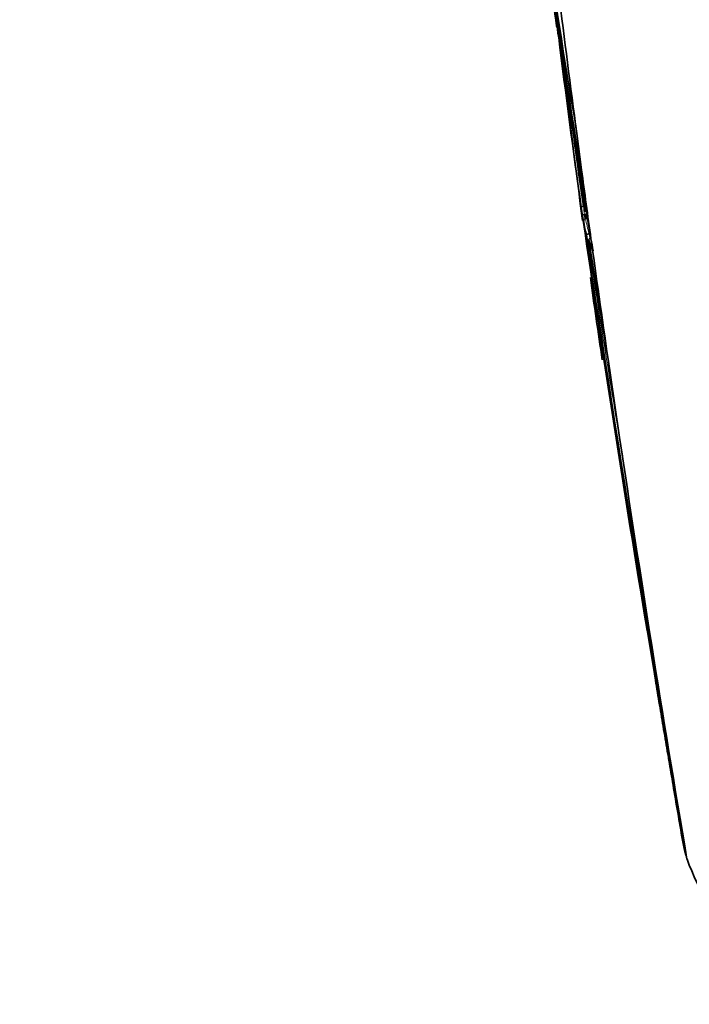
# Model space of a CAD drawing. Units: millimetres. Extents: x -383 to 1274, y 0 to 1164.
# Drawn here: x 1193 to 1222, y 318 to 361 of the extents above; entities that cross this region are included whole.
import ezdxf

# ---------------------------------------------------------------- set-up
doc = ezdxf.new("R2010")
doc.units = ezdxf.units.MM
for name, color, linetype in [('55204', 7, 'Continuous'), ('60212', 7, 'Continuous'), ('Défaut', 7, 'Continuous')]:
    doc.layers.add(name, color=color, linetype=linetype)

# ---------------------------------------------------------------- blocks, each defined once
blk = doc.blocks.new('SE1')
at = {"layer": '55204', "color": 7, "linetype": 'Continuous', "lineweight": 35}
for points in [[(1269.626, 346.83), (1268.725, 357.348), (1263.718, 379.839), (1247.603, 413.501), (1225.013, 442.639), (1207.628, 456.482), (1198.915, 461.545)], [(1256.757, 344.654), (1256.236, 354.62), (1252.131, 376.012), (1237.688, 408.187), (1216.992, 436.123), (1200.952, 449.414), (1192.926, 454.279)], [(1246.252, 350.389), (1246.137, 358.878), (1243.147, 377.308), (1231.118, 405.345), (1213.379, 429.73), (1199.534, 441.206), (1192.623, 445.336)]]:
    blk.add_open_spline(points, degree=3, dxfattribs=at)
at = {"layer": '60212', "color": 7, "linetype": 'Continuous', "lineweight": 35}
for p, q in [((1215.974, 362.234), (1216.114, 361.045)), ((1217.014, 356.208), (1216.959, 356.624)), ((1217.014, 356.208), (1217.227, 354.619)), ((1217.286, 354.176), (1217.227, 354.619)), ((1217.357, 353.023), (1217.307, 353.017)), ((1217.41, 352.668), (1217.361, 352.66)), ((1217.361, 352.66), (1217.361, 352.66)), ((1217.445, 352.486), (1217.396, 352.478)), ((1217.396, 352.478), (1217.396, 352.478)), ((1217.608, 351.822), (1217.561, 351.813)), ((1217.561, 351.813), (1217.561, 351.813)), ((1217.544, 351.538), (1217.711, 351.079)), ((1217.636, 351.618), (1217.623, 351.615)), ((1217.711, 351.079), (1217.743, 351.065)), ((1218.49, 345.622), (1218.389, 346.316)), ((1218.49, 345.623), (1218.895, 342.888)), ((1219.018, 342.064), (1218.895, 342.888)), ((1221.647, 325.239), (1221.637, 325.297)), ((1221.737, 324.8), (1221.647, 325.239)), ((1221.752, 324.742), (1221.737, 324.8)), ((1221.802, 324.549), (1221.752, 324.742)), ((1221.818, 324.491), (1221.802, 324.549)), ((1221.844, 324.402), (1221.818, 324.491))]:
    blk.add_line(p, q, dxfattribs=at)
for centre, radius, start, end in [((1417.159, 391.585), 203.229, 185.03178, 189.90589), ((1431.304, 392.068), 217.346, 185.03097, 190.03999), ((1414.408, 387.935), 200.106, 186.48389, 187.76582), ((1411.655, 388.366), 197.426, 187.26659, 188.08565), ((1223.717, 362.118), 7.678, 187.283, 189.1622), ((1216.236, 360.91), 0.1, 189.1567, 216.7027), ((1224.043, 362.179), 8.009, 191.3903, 195.1619), ((1569.473, 403.402), 355.851, 186.93511, 188.14704), ((1645.027, 422.764), 433.273, 188.31797, 189.45457), ((1578.141, 400.343), 364.042, 186.46856, 187.56922), ((1573.422, 404.108), 359.761, 187.4082, 188.16453), ((1658.306, 416.742), 445.53, 187.89561, 188.25479), ((1224.587, 353.853), 7.426, 186.8053, 189.5977), ((2516.966, 547.331), 1314.206, 188.520472, 189.74872), ((2555.802, 553.692), 1353.454, 188.541876, 188.549794), ((2531.187, 549.728), 1328.474, 188.530503, 188.538494), ((2094.278, 479.879), 886.198, 188.271001, 189.445594), ((2837.866, 599.923), 1639.351, 188.687213, 189.672288), ((2140.8, 498.363), 934.858, 189.036099, 189.36032), ((1223.864, 352.532), 6.295, 188.5852, 193.4795), ((1578.141, 400.343), 364.042, 187.9656, 188.53965), ((1227.202, 335.745), 7.224, 189.1662, 190.9448), ((1232.784, 328.484), 11.676, 200.4596, 243.3673)]:
    blk.add_arc(centre, radius, start, end, dxfattribs=at)
at = {"layer": '60212', "color": 7, "linetype": 'Continuous', "lineweight": 18}
for centre, radius, start, end in [((1224.662, 353.948), 7.413, 187.2153, 190.0008), ((1224.917, 353.919), 7.762, 191.9238, 196.1226), ((1224.971, 354.009), 7.728, 191.4314, 196.5099), ((2288.539, 518.841), 1084.032, 188.866139, 189.385361), ((2252.93, 513.635), 1047.939, 188.883113, 188.894589)]:
    blk.add_arc(centre, radius, start, end, dxfattribs=at)
at = {"layer": '60212', "color": 7, "linetype": 'Continuous', "lineweight": 35}
for start_param, end_param in [(0.869906, 0.912653), (0.923474, 0.94385), (0.947277, 0.983247), (1.00097, 1.116396)]:
    blk.add_ellipse((1261.02, 249.863), major_axis=(-42.242, 180.806), ratio=0.127018, start_param=start_param, end_param=end_param, dxfattribs=at)
blk.add_open_spline([(1217.286, 354.176), (1217.285, 354.183), (1217.284, 354.19), (1217.284, 354.196)], degree=3, dxfattribs=at)
for points, knots in [([(1217.213, 352.973), (1217.213, 352.973), (1217.213, 352.973), (1217.213, 352.973), (1217.213, 352.976), (1217.214, 352.98), (1217.217, 352.983), (1217.22, 352.987), (1217.226, 352.991), (1217.234, 352.996), (1217.24, 352.999), (1217.248, 353.002), (1217.257, 353.005), (1217.264, 353.008), (1217.272, 353.01), (1217.28, 353.012), (1217.289, 353.014), (1217.298, 353.015), (1217.307, 353.017)], [0, 0, 0, 0, 0.010991, 0.010991, 0.010991, 0.230066, 0.230066, 0.230066, 0.496085, 0.496085, 0.496085, 0.699037, 0.699037, 0.699037, 0.849004, 0.849004, 0.849004, 1, 1, 1, 1]), ([(1217.265, 352.615), (1217.265, 352.615), (1217.265, 352.615), (1217.265, 352.615), (1217.265, 352.618), (1217.266, 352.622), (1217.269, 352.625), (1217.273, 352.629), (1217.279, 352.634), (1217.287, 352.638), (1217.293, 352.642), (1217.301, 352.645), (1217.311, 352.648), (1217.318, 352.651), (1217.326, 352.653), (1217.334, 352.655), (1217.343, 352.657), (1217.352, 352.659), (1217.361, 352.66)], [0, 0, 0, 0, 0.011015, 0.011015, 0.011015, 0.22906, 0.22906, 0.22906, 0.494709, 0.494709, 0.494709, 0.697939, 0.697939, 0.697939, 0.848459, 0.848459, 0.848459, 1, 1, 1, 1]), ([(1217.396, 352.478), (1217.387, 352.476), (1217.379, 352.473), (1217.372, 352.469), (1217.364, 352.465), (1217.358, 352.459), (1217.352, 352.453), (1217.344, 352.444), (1217.337, 352.433), (1217.332, 352.422), (1217.325, 352.405), (1217.321, 352.387), (1217.32, 352.369), (1217.318, 352.352), (1217.319, 352.334), (1217.322, 352.317), (1217.322, 352.316), (1217.322, 352.315), (1217.322, 352.315)], [0, 0, 0, 0, 0.127338, 0.127338, 0.127338, 0.253382, 0.253382, 0.253382, 0.440787, 0.440787, 0.440787, 0.720324, 0.720324, 0.720324, 0.989935, 0.989935, 0.989935, 1, 1, 1, 1]), ([(1217.561, 351.813), (1217.552, 351.811), (1217.542, 351.809), (1217.534, 351.807), (1217.525, 351.804), (1217.517, 351.802), (1217.51, 351.799), (1217.5, 351.795), (1217.492, 351.792), (1217.485, 351.788), (1217.476, 351.783), (1217.47, 351.778), (1217.466, 351.774), (1217.462, 351.77), (1217.46, 351.767), (1217.46, 351.764), (1217.46, 351.763), (1217.46, 351.763), (1217.46, 351.763)], [0, 0, 0, 0, 0.152981, 0.152981, 0.152981, 0.304958, 0.304958, 0.304958, 0.508939, 0.508939, 0.508939, 0.77363, 0.77363, 0.77363, 0.988918, 0.988918, 0.988918, 1, 1, 1, 1]), ([(1217.544, 351.538), (1217.541, 351.544), (1217.541, 351.551), (1217.543, 351.558), (1217.544, 351.565), (1217.548, 351.572), (1217.553, 351.578), (1217.559, 351.585), (1217.566, 351.591), (1217.574, 351.596), (1217.582, 351.602), (1217.592, 351.606), (1217.602, 351.61), (1217.609, 351.612), (1217.616, 351.614), (1217.623, 351.615)], [0, 0, 0, 0, 0.217924, 0.217924, 0.217924, 0.43593, 0.43593, 0.43593, 0.652589, 0.652589, 0.652589, 0.866458, 0.866458, 0.866458, 1, 1, 1, 1]), ([(1221.647, 325.239), (1221.647, 325.239), (1221.647, 325.239), (1221.647, 325.239), (1221.509, 326.045), (1221.371, 326.851), (1221.234, 327.656), (1221.173, 328.017), (1221.112, 328.378), (1221.051, 328.739), (1221.035, 328.83), (1221.02, 328.92), (1221.005, 329.01), (1220.944, 329.371), (1220.883, 329.732), (1220.822, 330.093), (1220.762, 330.454), (1220.701, 330.815), (1220.641, 331.175), (1220.58, 331.536), (1220.52, 331.897), (1220.46, 332.257), (1220.343, 332.963), (1220.226, 333.668), (1220.109, 334.374)], [0, 0, 0, 0, 0.000002, 0.000002, 0.000002, 0.264379, 0.264379, 0.264379, 0.382906, 0.382906, 0.382906, 0.412538, 0.412538, 0.412538, 0.531066, 0.531066, 0.531066, 0.649593, 0.649593, 0.649593, 0.76812, 0.76812, 0.76812, 1, 1, 1, 1]), ([(1221.737, 324.8), (1221.739, 324.793), (1221.743, 324.787), (1221.748, 324.782), (1221.753, 324.776), (1221.76, 324.771), (1221.768, 324.767), (1221.769, 324.767), (1221.77, 324.766), (1221.772, 324.766)], [0, 0, 0, 0, 0.218245, 0.218245, 0.218245, 0.4365797, 0.4365797, 0.4365797, 0.4644876, 0.4644876, 0.4644876, 0.4644876])]:
    blk.add_open_spline(points, degree=3, knots=knots, dxfattribs=at)

msp = doc.modelspace()

# ---------------------------------------------------------------- block references
at = {"layer": 'Défaut'}
msp.add_blockref('SE1', (0, 0), dxfattribs=at)

doc.saveas('drawing.dxf')
